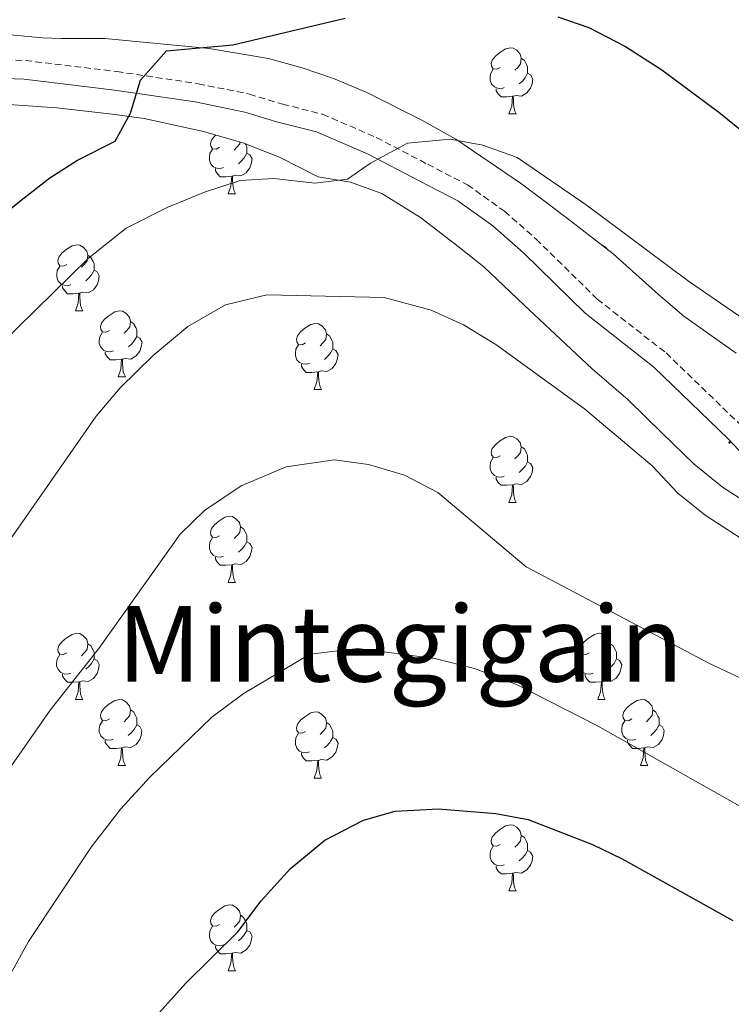
# Model space of a CAD drawing. Units: metres. Extents: x 585834 to 590327, y 4749396 to 4752423.
# Drawn here: x 587089 to 587197, y 4749973 to 4750122 of the extents above; entities that cross this region are included whole.
import ezdxf
from ezdxf.enums import TextEntityAlignment as Align

# ---------------------------------------------------------------- set-up
doc = ezdxf.new("R2010")
doc.units = ezdxf.units.M
doc.header["$MEASUREMENT"] = 0
doc.linetypes.add('TRAZOSX2', pattern=[1.5, 1, -0.5])
for name, color, linetype, lineweight in [('Carátula', 7, 'Continuous', 5), ('Level 21', 19, 'Continuous', 0), ('Level 35', 92, 'TRAZOSX2', 0), ('Level 36', 19, 'Continuous', 40), ('Level 4', 36, 'Continuous', 30), ('Level 45', 19, 'Continuous', 0), ('Level 5', 39, 'TRAZOSX2', 0), ('Level 7', 19, 'Continuous', 0)]:
    doc.layers.add(name, color=color, linetype=linetype, lineweight=lineweight)
doc.styles.add('Arial', font='ARIAL.TTF', dxfattribs={"height": 0.2})

# ---------------------------------------------------------------- blocks, each defined once
blk = doc.blocks.new('5PATER')
at = {"layer": 'Carátula', "linetype": 'Continuous', "lineweight": 5}
h = blk.add_hatch(color=250, dxfattribs=at)
edge = h.paths.add_edge_path()
edge.add_ellipse((0, 0), major_axis=(-1.33, -1.34), ratio=0.999422, start_angle=0, end_angle=360)

msp = doc.modelspace()

# ---------------------------------------------------------------- linework, layer by layer
at = {"layer": 'Level 21', "color": 19, "linetype": 'TRAZOSX2', "lineweight": 0}
msp.add_polyline3d([(587080.38, 4750116.37, 671.35), (587089.38, 4750116.05, 673.21), (587103.26, 4750114.37, 674.65), (587115.62, 4750112.53, 677.11), (587123.38, 4750110.93, 677.32), (587128.46, 4750109.41, 677.77), (587134.5, 4750107.89, 679.27), (587142.66, 4750104.37, 680.14), (587150.46, 4750100.29, 682.3), (587156.5, 4750097.17, 682.54), (587162.14, 4750093.17, 683.44), (587166.94, 4750088.93, 683.92), (587176.22, 4750079.81, 683.59), (587186.66, 4750071.65, 683.23), (587198.1, 4750060.61, 683.62)], dxfattribs=at)
at = {"layer": 'Level 21', "color": 19, "linetype": 'Continuous', "lineweight": 0}
msp.add_polyline3d([(587204.28, 4750049.91, 684.43), (587196.09, 4750058.62, 683.62), (587184.8, 4750069.51, 683.23), (587174.36, 4750077.68, 683.59), (587165.01, 4750086.86, 683.92), (587160.38, 4750090.95, 683.44), (587155.03, 4750094.75, 682.54), (587149.16, 4750097.78, 682.3), (587141.45, 4750101.82, 680.14), (587133.59, 4750105.21, 679.27), (587127.71, 4750106.69, 677.77), (587122.69, 4750108.19, 677.32), (587115.13, 4750109.75, 677.11), (587102.88, 4750111.57, 674.65), (587089.16, 4750113.23, 673.21), (587080.39, 4750113.54, 671.35)], dxfattribs=at)
at = {"layer": 'Level 35', "color": 92, "linetype": 'Continuous', "lineweight": 0, "ltscale": 0.5}
for points in [[(587197.32, 4750071.61, 685.67), (587189.34, 4750077.25, 685.82), (587185.54, 4750080.53, 685.85), (587178.62, 4750086.69, 685.31), (587171.7, 4750092.05, 684.41), (587164.7, 4750097.33, 684.26), (587154.75, 4750104.11, 681.44), (587149.59, 4750106.99, 680.77), (587141.1, 4750111.25, 680.48), (587136.14, 4750113.33, 680.36), (587131.38, 4750114.93, 680.06), (587126.3, 4750116.37, 679.34), (587117.26, 4750117.89, 677.72), (587101.42, 4750119.41, 675.92), (587094.86, 4750119.41, 674.36), (587091.98, 4750119.49, 673.1), (587078.9, 4750120.69, 670.67)], [(587085.34, 4750109.49, 678.92), (587094.14, 4750108.85, 679.91), (587102.54, 4750107.89, 680.42), (587107.42, 4750107.23, 681.38), (587116.42, 4750105.25, 684.38), (587122.54, 4750103.49, 686.12), (587128.06, 4750101.33, 686.39), (587133.82, 4750098.37, 684.65), (587138.75, 4750097.58, 684.38), (587143.48, 4750095.85, 684.19), (587149.38, 4750092.21, 685.13), (587155.1, 4750087.81, 686.18), (587158.99, 4750084.71, 686.54), (587165.06, 4750078.93, 686.63), (587175.42, 4750069.25, 688.43), (587180.9, 4750064.53, 688.73), (587186.1, 4750059.41, 688.91), (587190.94, 4750054.77, 689.45), (587195.22, 4750051.25, 689.69), (587199.44, 4750048.59, 690.24)]]:
    msp.add_polyline3d(points, dxfattribs=at)
at = {"layer": 'Level 36', "color": 92, "linetype": 'Continuous', "lineweight": 0}
for points in [[(587161.49, 4750115.01, 0.01), (587160.96, 4750114.74, 0.01), (587160.43, 4750114.79, 0.01), (587160.16, 4750115.17, 0.01), (587160.11, 4750115.59, 0.01), (587160.27, 4750116.11, 0.01), (587160.75, 4750116.71, 0.01), (587161.38, 4750117.23, 0.01), (587162.28, 4750117.82, 0.01), (587163.03, 4750117.98, 0.01), (587163.46, 4750117.93, 0.01), (587163.98, 4750117.61, 0.01), (587164.52, 4750117.03, 0.01), (587164.68, 4750116.39, 0.01), (587164.56, 4750115.53, 0.01), (587164.14, 4750115.01, 0.01), (587163.72, 4750114.58, 0.01)], [(587164.68, 4750116.39, 0.01), (587165.15, 4750116.07, 0.01), (587165.46, 4750115.43, 0.01), (587165.62, 4750115.11, 0.01), (587165.62, 4750114.53, 0.01), (587165.62, 4750114.11, 0.01), (587165.26, 4750113.41, 0.01), (587164.84, 4750112.93, 0.01), (587164.36, 4750112.51, 0.01)], [(587162.08, 4750111.93, 0.01), (587161.65, 4750111.77, 0.01), (587161.06, 4750111.83, 0.01), (587160.59, 4750112.03, 0.01), (587160.16, 4750112.46, 0.01), (587159.95, 4750113.05, 0.01), (587159.95, 4750113.47, 0.01), (587160, 4750114.05, 0.01), (587160.43, 4750114.74, 0.01)], [(587165.62, 4750114.11, 0.01), (587166.08, 4750113.85, 0.01), (587166.42, 4750113.24, 0.01), (587166.32, 4750112.51, 0.01), (587166.1, 4750111.87, 0.01), (587165.52, 4750111.13, 0.01), (587164.72, 4750110.65, 0.01), (587163.88, 4750110.76, 0.01), (587163.44, 4750110.63, 0.01)], [(587163.34, 4750110.63, 0.01), (587162.44, 4750110.55, 0.01), (587161.6, 4750110.55, 0.01), (587161.18, 4750110.97, 0.01), (587160.86, 4750111.45, 0.01), (587160.86, 4750111.77, 0.01)], [(587162.79, 4750107.95, 0.01), (587163.22, 4750109.11, 0.01), (587163.34, 4750110.63, 0.01), (587163.44, 4750110.63, 0.01), (587163.48, 4750110.05, 0.01), (587163.52, 4750109.36, 0.01), (587163.58, 4750108.75, 0.01), (587163.7, 4750108.35, 0.01), (587163.92, 4750107.95, 0.01)], [(587162.79, 4750107.95, 0.01), (587163.92, 4750107.95, 0.01)], [(587118.85, 4750102.87, 0.01), (587118.32, 4750102.6, 0.01), (587117.79, 4750102.66, 0.01), (587117.53, 4750103.03, 0.01), (587117.47, 4750103.45, 0.01), (587117.63, 4750103.97, 0.01), (587118.11, 4750104.57, 0.01), (587118.29, 4750104.71, 0.01)], [(587121.96, 4750103.66, 0.01), (587121.93, 4750103.4, 0.01), (587121.5, 4750102.87, 0.01), (587121.08, 4750102.44, 0.01)], [(587119.44, 4750099.79, 0.01), (587119.01, 4750099.63, 0.01), (587118.43, 4750099.69, 0.01), (587117.95, 4750099.9, 0.01), (587117.53, 4750100.32, 0.01), (587117.31, 4750100.91, 0.01), (587117.31, 4750101.33, 0.01), (587117.37, 4750101.91, 0.01), (587117.79, 4750102.6, 0.01)], [(587122.99, 4750101.97, 0.01), (587123.44, 4750101.72, 0.01), (587123.79, 4750101.1, 0.01), (587123.68, 4750100.38, 0.01), (587123.47, 4750099.74, 0.01), (587122.88, 4750099, 0.01), (587122.09, 4750098.52, 0.01), (587121.24, 4750098.62, 0.01), (587120.81, 4750098.49, 0.01)], [(587122.77, 4750103.4, 0.01), (587122.83, 4750103.29, 0.01), (587122.99, 4750102.97, 0.01), (587122.99, 4750102.39, 0.01), (587122.99, 4750101.97, 0.01), (587122.62, 4750101.28, 0.01), (587122.2, 4750100.8, 0.01), (587121.72, 4750100.38, 0.01)], [(587120.7, 4750098.49, 0.01), (587119.81, 4750098.41, 0.01), (587118.96, 4750098.41, 0.01), (587118.54, 4750098.84, 0.01), (587118.22, 4750099.31, 0.01), (587118.22, 4750099.63, 0.01)], [(587120.15, 4750095.81, 0.01), (587120.59, 4750096.97, 0.01), (587120.7, 4750098.49, 0.01), (587120.81, 4750098.49, 0.01), (587120.84, 4750097.91, 0.01), (587120.88, 4750097.22, 0.01), (587120.95, 4750096.61, 0.01), (587121.06, 4750096.21, 0.01), (587121.28, 4750095.81, 0.01)], [(587120.15, 4750095.81, 0.01), (587121.28, 4750095.81, 0.01)], [(587095.67, 4750085.1, 0.01), (587095.14, 4750084.83, 0.01), (587094.61, 4750084.89, 0.01), (587094.34, 4750085.26, 0.01), (587094.29, 4750085.68, 0.01), (587094.45, 4750086.2, 0.01), (587094.93, 4750086.8, 0.01), (587095.56, 4750087.33, 0.01), (587096.46, 4750087.91, 0.01), (587097.21, 4750088.07, 0.01), (587097.63, 4750088.02, 0.01), (587098.16, 4750087.7, 0.01), (587098.69, 4750087.12, 0.01), (587098.85, 4750086.48, 0.01), (587098.74, 4750085.63, 0.01), (587098.32, 4750085.1, 0.01), (587097.9, 4750084.67, 0.01)], [(587176.91, 4750088.02, 0.01), (587176.96, 4750088.02, 0.01), (587177.49, 4750087.7, 0.01), (587177.88, 4750087.27, 0.01)], [(587098.85, 4750086.48, 0.01), (587099.33, 4750086.16, 0.01), (587099.64, 4750085.52, 0.01), (587099.8, 4750085.2, 0.01), (587099.8, 4750084.62, 0.01), (587099.8, 4750084.2, 0.01), (587099.43, 4750083.51, 0.01), (587099.01, 4750083.03, 0.01), (587098.53, 4750082.61, 0.01)], [(587096.25, 4750082.02, 0.01), (587095.83, 4750081.86, 0.01), (587095.24, 4750081.92, 0.01), (587094.77, 4750082.13, 0.01), (587094.34, 4750082.55, 0.01), (587094.13, 4750083.14, 0.01), (587094.13, 4750083.56, 0.01), (587094.18, 4750084.14, 0.01), (587094.61, 4750084.83, 0.01)], [(587099.8, 4750084.2, 0.01), (587100.26, 4750083.95, 0.01), (587100.6, 4750083.33, 0.01), (587100.49, 4750082.61, 0.01), (587100.28, 4750081.97, 0.01), (587099.7, 4750081.23, 0.01), (587098.9, 4750080.75, 0.01), (587098.05, 4750080.85, 0.01), (587097.62, 4750080.72, 0.01)], [(587097.51, 4750080.72, 0.01), (587096.62, 4750080.64, 0.01), (587095.78, 4750080.64, 0.01), (587095.35, 4750081.07, 0.01), (587095.03, 4750081.54, 0.01), (587095.03, 4750081.86, 0.01)], [(587096.97, 4750078.04, 0.01), (587097.4, 4750079.2, 0.01), (587097.51, 4750080.72, 0.01), (587097.62, 4750080.72, 0.01), (587097.66, 4750080.14, 0.01), (587097.69, 4750079.45, 0.01), (587097.76, 4750078.84, 0.01), (587097.88, 4750078.44, 0.01), (587098.09, 4750078.04, 0.01)], [(587096.97, 4750078.04, 0.01), (587098.09, 4750078.04, 0.01)], [(587102.14, 4750075.06, 0.01), (587101.61, 4750074.8, 0.01), (587101.08, 4750074.85, 0.01), (587100.82, 4750075.22, 0.01), (587100.76, 4750075.65, 0.01), (587100.92, 4750076.17, 0.01), (587101.4, 4750076.76, 0.01), (587102.04, 4750077.29, 0.01), (587102.94, 4750077.88, 0.01), (587103.68, 4750078.04, 0.01), (587104.11, 4750077.98, 0.01), (587104.64, 4750077.67, 0.01), (587105.17, 4750077.08, 0.01), (587105.33, 4750076.44, 0.01), (587105.22, 4750075.59, 0.01), (587104.79, 4750075.06, 0.01), (587104.37, 4750074.64, 0.01)], [(587105.33, 4750076.44, 0.01), (587105.8, 4750076.13, 0.01), (587106.12, 4750075.49, 0.01), (587106.28, 4750075.17, 0.01), (587106.28, 4750074.59, 0.01), (587106.28, 4750074.16, 0.01), (587105.91, 4750073.47, 0.01), (587105.49, 4750072.99, 0.01), (587105.01, 4750072.57, 0.01)], [(587131.91, 4750073.16, 0.01), (587131.38, 4750072.89, 0.01), (587130.85, 4750072.95, 0.01), (587130.59, 4750073.32, 0.01), (587130.53, 4750073.74, 0.01), (587130.69, 4750074.26, 0.01), (587131.17, 4750074.86, 0.01), (587131.81, 4750075.39, 0.01), (587132.71, 4750075.97, 0.01), (587133.45, 4750076.13, 0.01), (587133.88, 4750076.08, 0.01), (587134.41, 4750075.76, 0.01), (587134.94, 4750075.18, 0.01), (587135.1, 4750074.54, 0.01), (587134.99, 4750073.69, 0.01), (587134.56, 4750073.16, 0.01), (587134.14, 4750072.73, 0.01)], [(587102.73, 4750071.98, 0.01), (587102.3, 4750071.82, 0.01), (587101.72, 4750071.88, 0.01), (587101.24, 4750072.09, 0.01), (587100.82, 4750072.52, 0.01), (587100.6, 4750073.1, 0.01), (587100.6, 4750073.52, 0.01), (587100.66, 4750074.11, 0.01), (587101.08, 4750074.8, 0.01)], [(587106.28, 4750074.16, 0.01), (587106.73, 4750073.91, 0.01), (587107.08, 4750073.3, 0.01), (587106.97, 4750072.57, 0.01), (587106.76, 4750071.93, 0.01), (587106.17, 4750071.19, 0.01), (587105.38, 4750070.71, 0.01), (587104.52, 4750070.82, 0.01), (587104.1, 4750070.69, 0.01)], [(587135.1, 4750074.54, 0.01), (587135.57, 4750074.22, 0.01), (587135.89, 4750073.58, 0.01), (587136.05, 4750073.26, 0.01), (587136.05, 4750072.68, 0.01), (587136.05, 4750072.26, 0.01), (587135.68, 4750071.57, 0.01), (587135.26, 4750071.09, 0.01), (587134.78, 4750070.67, 0.01)], [(587132.5, 4750070.08, 0.01), (587132.07, 4750069.92, 0.01), (587131.49, 4750069.98, 0.01), (587131.01, 4750070.19, 0.01), (587130.59, 4750070.61, 0.01), (587130.37, 4750071.2, 0.01), (587130.37, 4750071.62, 0.01), (587130.43, 4750072.2, 0.01), (587130.85, 4750072.89, 0.01)], [(587136.05, 4750072.26, 0.01), (587136.5, 4750072.01, 0.01), (587136.85, 4750071.39, 0.01), (587136.74, 4750070.67, 0.01), (587136.53, 4750070.03, 0.01), (587135.94, 4750069.29, 0.01), (587135.15, 4750068.81, 0.01), (587134.3, 4750068.91, 0.01), (587133.87, 4750068.78, 0.01)], [(587103.98, 4750070.69, 0.01), (587103.1, 4750070.6, 0.01), (587102.25, 4750070.6, 0.01), (587101.83, 4750071.03, 0.01), (587101.51, 4750071.51, 0.01), (587101.51, 4750071.82, 0.01)], [(587103.44, 4750068, 0.01), (587103.88, 4750069.16, 0.01), (587103.98, 4750070.69, 0.01), (587104.1, 4750070.69, 0.01), (587104.13, 4750070.1, 0.01), (587104.16, 4750069.42, 0.01), (587104.24, 4750068.8, 0.01), (587104.35, 4750068.4, 0.01), (587104.56, 4750068, 0.01)], [(587133.76, 4750068.78, 0.01), (587132.87, 4750068.7, 0.01), (587132.02, 4750068.7, 0.01), (587131.6, 4750069.13, 0.01), (587131.28, 4750069.6, 0.01), (587131.28, 4750069.92, 0.01)], [(587103.44, 4750068, 0.01), (587104.56, 4750068, 0.01)], [(587133.21, 4750066.1, 0.01), (587133.65, 4750067.26, 0.01), (587133.76, 4750068.78, 0.01), (587133.87, 4750068.78, 0.01), (587133.9, 4750068.2, 0.01), (587133.94, 4750067.51, 0.01), (587134.01, 4750066.9, 0.01), (587134.12, 4750066.5, 0.01), (587134.34, 4750066.1, 0.01)], [(587133.21, 4750066.1, 0.01), (587134.34, 4750066.1, 0.01)], [(587161.49, 4750056.01, 0.01), (587160.96, 4750055.75, 0.01), (587160.43, 4750055.8, 0.01), (587160.16, 4750056.17, 0.01), (587160.11, 4750056.6, 0.01), (587160.27, 4750057.12, 0.01), (587160.75, 4750057.71, 0.01), (587161.38, 4750058.24, 0.01), (587162.28, 4750058.83, 0.01), (587163.03, 4750058.99, 0.01), (587163.45, 4750058.93, 0.01), (587163.98, 4750058.62, 0.01), (587164.51, 4750058.03, 0.01), (587164.67, 4750057.39, 0.01), (587164.56, 4750056.54, 0.01), (587164.14, 4750056.01, 0.01), (587163.72, 4750055.59, 0.01)], [(587164.67, 4750057.39, 0.01), (587165.15, 4750057.08, 0.01), (587165.46, 4750056.44, 0.01), (587165.62, 4750056.12, 0.01), (587165.62, 4750055.54, 0.01), (587165.62, 4750055.11, 0.01), (587165.25, 4750054.42, 0.01), (587164.83, 4750053.94, 0.01), (587164.35, 4750053.52, 0.01)], [(587162.07, 4750052.93, 0.01), (587161.65, 4750052.77, 0.01), (587161.06, 4750052.83, 0.01), (587160.59, 4750053.04, 0.01), (587160.16, 4750053.47, 0.01), (587159.95, 4750054.05, 0.01), (587159.95, 4750054.47, 0.01), (587160, 4750055.06, 0.01), (587160.43, 4750055.75, 0.01)], [(587165.62, 4750055.11, 0.01), (587166.08, 4750054.86, 0.01), (587166.42, 4750054.25, 0.01), (587166.31, 4750053.52, 0.01), (587166.1, 4750052.88, 0.01), (587165.52, 4750052.14, 0.01), (587164.72, 4750051.66, 0.01), (587163.87, 4750051.77, 0.01), (587163.44, 4750051.64, 0.01)], [(587163.33, 4750051.64, 0.01), (587162.44, 4750051.55, 0.01), (587161.6, 4750051.55, 0.01), (587161.17, 4750051.98, 0.01), (587160.85, 4750052.46, 0.01), (587160.85, 4750052.77, 0.01)], [(587162.79, 4750048.95, 0.01), (587163.22, 4750050.11, 0.01), (587163.33, 4750051.64, 0.01), (587163.44, 4750051.64, 0.01), (587163.48, 4750051.05, 0.01), (587163.51, 4750050.37, 0.01), (587163.58, 4750049.75, 0.01), (587163.7, 4750049.35, 0.01), (587163.91, 4750048.95, 0.01)], [(587162.79, 4750048.95, 0.01), (587163.91, 4750048.95, 0.01)], [(587118.85, 4750043.87, 0.01), (587118.32, 4750043.61, 0.01), (587117.79, 4750043.67, 0.01), (587117.53, 4750044.03, 0.01), (587117.47, 4750044.46, 0.01), (587117.63, 4750044.98, 0.01), (587118.11, 4750045.57, 0.01), (587118.75, 4750046.1, 0.01), (587119.65, 4750046.69, 0.01), (587120.39, 4750046.85, 0.01), (587120.82, 4750046.79, 0.01), (587121.35, 4750046.48, 0.01), (587121.88, 4750045.89, 0.01), (587122.04, 4750045.25, 0.01), (587121.93, 4750044.4, 0.01), (587121.5, 4750043.87, 0.01), (587121.08, 4750043.45, 0.01)], [(587122.04, 4750045.25, 0.01), (587122.51, 4750044.94, 0.01), (587122.83, 4750044.3, 0.01), (587122.99, 4750043.98, 0.01), (587122.99, 4750043.4, 0.01), (587122.99, 4750042.97, 0.01), (587122.62, 4750042.28, 0.01), (587122.2, 4750041.8, 0.01), (587121.72, 4750041.38, 0.01)], [(587119.44, 4750040.79, 0.01), (587119.01, 4750040.63, 0.01), (587118.43, 4750040.69, 0.01), (587117.95, 4750040.91, 0.01), (587117.53, 4750041.33, 0.01), (587117.31, 4750041.91, 0.01), (587117.31, 4750042.33, 0.01), (587117.37, 4750042.92, 0.01), (587117.79, 4750043.61, 0.01)], [(587122.99, 4750042.97, 0.01), (587123.44, 4750042.72, 0.01), (587123.79, 4750042.11, 0.01), (587123.68, 4750041.38, 0.01), (587123.47, 4750040.74, 0.01), (587122.88, 4750040, 0.01), (587122.09, 4750039.53, 0.01), (587121.24, 4750039.63, 0.01), (587120.81, 4750039.5, 0.01)], [(587120.7, 4750039.5, 0.01), (587119.81, 4750039.41, 0.01), (587118.96, 4750039.41, 0.01), (587118.54, 4750039.85, 0.01), (587118.22, 4750040.32, 0.01), (587118.22, 4750040.63, 0.01)], [(587120.15, 4750036.81, 0.01), (587120.59, 4750037.97, 0.01), (587120.7, 4750039.5, 0.01), (587120.81, 4750039.5, 0.01), (587120.84, 4750038.91, 0.01), (587120.88, 4750038.23, 0.01), (587120.95, 4750037.61, 0.01), (587121.06, 4750037.21, 0.01), (587121.28, 4750036.81, 0.01)], [(587120.15, 4750036.81, 0.01), (587121.28, 4750036.81, 0.01)], [(587095.66, 4750026.11, 0.01), (587095.14, 4750025.84, 0.01), (587094.6, 4750025.9, 0.01), (587094.34, 4750026.27, 0.01), (587094.28, 4750026.69, 0.01), (587094.44, 4750027.21, 0.01), (587094.92, 4750027.81, 0.01), (587095.56, 4750028.34, 0.01), (587096.46, 4750028.92, 0.01), (587097.2, 4750029.08, 0.01), (587097.63, 4750029.03, 0.01), (587098.16, 4750028.71, 0.01), (587098.69, 4750028.13, 0.01), (587098.85, 4750027.49, 0.01), (587098.74, 4750026.64, 0.01), (587098.32, 4750026.11, 0.01), (587097.9, 4750025.68, 0.01)], [(587174.99, 4750026.11, 0.01), (587174.46, 4750025.84, 0.01), (587173.93, 4750025.89, 0.01), (587173.67, 4750026.27, 0.01), (587173.61, 4750026.69, 0.01), (587173.77, 4750027.21, 0.01), (587174.25, 4750027.81, 0.01), (587174.89, 4750028.33, 0.01), (587175.79, 4750028.92, 0.01), (587176.53, 4750029.08, 0.01), (587176.96, 4750029.03, 0.01), (587177.49, 4750028.71, 0.01), (587178.02, 4750028.13, 0.01), (587178.18, 4750027.49, 0.01), (587178.07, 4750026.63, 0.01), (587177.64, 4750026.11, 0.01), (587177.22, 4750025.68, 0.01)], [(587098.85, 4750027.49, 0.01), (587099.32, 4750027.17, 0.01), (587099.64, 4750026.53, 0.01), (587099.8, 4750026.21, 0.01), (587099.8, 4750025.63, 0.01), (587099.8, 4750025.21, 0.01), (587099.43, 4750024.52, 0.01), (587099.01, 4750024.04, 0.01), (587098.53, 4750023.62, 0.01)], [(587178.18, 4750027.49, 0.01), (587178.65, 4750027.17, 0.01), (587178.97, 4750026.53, 0.01), (587179.13, 4750026.21, 0.01), (587179.13, 4750025.63, 0.01), (587179.13, 4750025.21, 0.01), (587178.76, 4750024.51, 0.01), (587178.34, 4750024.03, 0.01), (587177.86, 4750023.61, 0.01)], [(587096.25, 4750023.03, 0.01), (587095.82, 4750022.87, 0.01), (587095.24, 4750022.93, 0.01), (587094.76, 4750023.14, 0.01), (587094.34, 4750023.56, 0.01), (587094.12, 4750024.15, 0.01), (587094.12, 4750024.57, 0.01), (587094.18, 4750025.15, 0.01), (587094.6, 4750025.84, 0.01)], [(587175.58, 4750023.03, 0.01), (587175.15, 4750022.87, 0.01), (587174.57, 4750022.93, 0.01), (587174.09, 4750023.13, 0.01), (587173.67, 4750023.56, 0.01), (587173.45, 4750024.15, 0.01), (587173.45, 4750024.57, 0.01), (587173.51, 4750025.15, 0.01), (587173.93, 4750025.84, 0.01)], [(587099.8, 4750025.21, 0.01), (587100.26, 4750024.96, 0.01), (587100.6, 4750024.34, 0.01), (587100.49, 4750023.62, 0.01), (587100.28, 4750022.98, 0.01), (587099.7, 4750022.24, 0.01), (587098.9, 4750021.76, 0.01), (587098.05, 4750021.86, 0.01), (587097.62, 4750021.73, 0.01)], [(587179.13, 4750025.21, 0.01), (587179.58, 4750024.95, 0.01), (587179.93, 4750024.34, 0.01), (587179.82, 4750023.61, 0.01), (587179.61, 4750022.97, 0.01), (587179.02, 4750022.23, 0.01), (587178.23, 4750021.75, 0.01), (587177.38, 4750021.86, 0.01), (587176.95, 4750021.73, 0.01)], [(587097.51, 4750021.73, 0.01), (587096.62, 4750021.65, 0.01), (587095.78, 4750021.65, 0.01), (587095.35, 4750022.08, 0.01), (587095.03, 4750022.55, 0.01), (587095.03, 4750022.87, 0.01)], [(587176.84, 4750021.73, 0.01), (587175.95, 4750021.65, 0.01), (587175.1, 4750021.65, 0.01), (587174.68, 4750022.07, 0.01), (587174.36, 4750022.55, 0.01), (587174.36, 4750022.87, 0.01)], [(587096.96, 4750019.05, 0.01), (587097.4, 4750020.21, 0.01), (587097.51, 4750021.73, 0.01), (587097.62, 4750021.73, 0.01), (587097.66, 4750021.15, 0.01), (587097.69, 4750020.46, 0.01), (587097.76, 4750019.85, 0.01), (587097.88, 4750019.45, 0.01), (587098.09, 4750019.05, 0.01)], [(587176.29, 4750019.05, 0.01), (587176.73, 4750020.21, 0.01), (587176.84, 4750021.73, 0.01), (587176.95, 4750021.73, 0.01), (587176.98, 4750021.15, 0.01), (587177.02, 4750020.46, 0.01), (587177.09, 4750019.85, 0.01), (587177.2, 4750019.45, 0.01), (587177.42, 4750019.05, 0.01)], [(587096.96, 4750019.05, 0.01), (587098.09, 4750019.05, 0.01)], [(587102.14, 4750016.07, 0.01), (587101.61, 4750015.81, 0.01), (587101.08, 4750015.86, 0.01), (587100.82, 4750016.23, 0.01), (587100.76, 4750016.66, 0.01), (587100.92, 4750017.18, 0.01), (587101.4, 4750017.77, 0.01), (587102.04, 4750018.3, 0.01), (587102.94, 4750018.89, 0.01), (587103.68, 4750019.05, 0.01), (587104.1, 4750018.99, 0.01), (587104.64, 4750018.68, 0.01), (587105.16, 4750018.09, 0.01), (587105.32, 4750017.45, 0.01), (587105.22, 4750016.6, 0.01), (587104.79, 4750016.07, 0.01), (587104.37, 4750015.65, 0.01)], [(587176.29, 4750019.05, 0.01), (587177.42, 4750019.05, 0.01)], [(587181.47, 4750016.07, 0.01), (587180.94, 4750015.81, 0.01), (587180.41, 4750015.86, 0.01), (587180.14, 4750016.23, 0.01), (587180.09, 4750016.65, 0.01), (587180.25, 4750017.17, 0.01), (587180.73, 4750017.77, 0.01), (587181.36, 4750018.3, 0.01), (587182.26, 4750018.89, 0.01), (587183.01, 4750019.05, 0.01), (587183.43, 4750018.99, 0.01), (587183.96, 4750018.67, 0.01), (587184.49, 4750018.09, 0.01), (587184.65, 4750017.45, 0.01), (587184.54, 4750016.6, 0.01), (587184.12, 4750016.07, 0.01), (587183.7, 4750015.65, 0.01)], [(587105.32, 4750017.45, 0.01), (587105.8, 4750017.14, 0.01), (587106.12, 4750016.5, 0.01), (587106.28, 4750016.18, 0.01), (587106.28, 4750015.6, 0.01), (587106.27, 4750015.17, 0.01), (587105.9, 4750014.48, 0.01), (587105.48, 4750014, 0.01), (587105, 4750013.58, 0.01)], [(587131.91, 4750014.17, 0.01), (587131.38, 4750013.9, 0.01), (587130.85, 4750013.96, 0.01), (587130.59, 4750014.33, 0.01), (587130.53, 4750014.75, 0.01), (587130.69, 4750015.27, 0.01), (587131.17, 4750015.87, 0.01), (587131.81, 4750016.4, 0.01), (587132.71, 4750016.98, 0.01), (587133.45, 4750017.14, 0.01), (587133.88, 4750017.09, 0.01), (587134.41, 4750016.77, 0.01), (587134.94, 4750016.19, 0.01), (587135.1, 4750015.55, 0.01), (587134.99, 4750014.7, 0.01), (587134.56, 4750014.17, 0.01), (587134.14, 4750013.74, 0.01)], [(587184.65, 4750017.45, 0.01), (587185.13, 4750017.13, 0.01), (587185.44, 4750016.49, 0.01), (587185.6, 4750016.17, 0.01), (587185.6, 4750015.59, 0.01), (587185.6, 4750015.17, 0.01), (587185.23, 4750014.48, 0.01), (587184.81, 4750014, 0.01), (587184.33, 4750013.58, 0.01)], [(587102.72, 4750012.99, 0.01), (587102.3, 4750012.83, 0.01), (587101.71, 4750012.89, 0.01), (587101.24, 4750013.1, 0.01), (587100.81, 4750013.53, 0.01), (587100.6, 4750014.11, 0.01), (587100.6, 4750014.53, 0.01), (587100.66, 4750015.12, 0.01), (587101.08, 4750015.81, 0.01)], [(587135.1, 4750015.55, 0.01), (587135.57, 4750015.23, 0.01), (587135.89, 4750014.59, 0.01), (587136.05, 4750014.27, 0.01), (587136.05, 4750013.69, 0.01), (587136.05, 4750013.27, 0.01), (587135.68, 4750012.58, 0.01), (587135.26, 4750012.1, 0.01), (587134.78, 4750011.68, 0.01)], [(587182.05, 4750012.99, 0.01), (587181.63, 4750012.83, 0.01), (587181.04, 4750012.89, 0.01), (587180.57, 4750013.1, 0.01), (587180.14, 4750013.53, 0.01), (587179.93, 4750014.11, 0.01), (587179.93, 4750014.53, 0.01), (587179.98, 4750015.11, 0.01), (587180.41, 4750015.81, 0.01)], [(587106.27, 4750015.17, 0.01), (587106.73, 4750014.92, 0.01), (587107.07, 4750014.31, 0.01), (587106.96, 4750013.58, 0.01), (587106.75, 4750012.94, 0.01), (587106.17, 4750012.2, 0.01), (587105.37, 4750011.72, 0.01), (587104.52, 4750011.83, 0.01), (587104.09, 4750011.7, 0.01)], [(587132.5, 4750011.09, 0.01), (587132.07, 4750010.93, 0.01), (587131.49, 4750010.99, 0.01), (587131.01, 4750011.2, 0.01), (587130.59, 4750011.62, 0.01), (587130.37, 4750012.21, 0.01), (587130.37, 4750012.63, 0.01), (587130.43, 4750013.21, 0.01), (587130.85, 4750013.9, 0.01)], [(587185.6, 4750015.17, 0.01), (587186.06, 4750014.92, 0.01), (587186.4, 4750014.31, 0.01), (587186.29, 4750013.58, 0.01), (587186.08, 4750012.94, 0.01), (587185.5, 4750012.2, 0.01), (587184.7, 4750011.72, 0.01), (587183.85, 4750011.83, 0.01), (587183.42, 4750011.69, 0.01)], [(587103.98, 4750011.7, 0.01), (587103.09, 4750011.61, 0.01), (587102.25, 4750011.61, 0.01), (587101.82, 4750012.04, 0.01), (587101.5, 4750012.52, 0.01), (587101.5, 4750012.83, 0.01)], [(587136.05, 4750013.27, 0.01), (587136.5, 4750013.02, 0.01), (587136.85, 4750012.4, 0.01), (587136.74, 4750011.68, 0.01), (587136.53, 4750011.04, 0.01), (587135.94, 4750010.3, 0.01), (587135.15, 4750009.82, 0.01), (587134.3, 4750009.92, 0.01), (587133.87, 4750009.79, 0.01)], [(587183.31, 4750011.69, 0.01), (587182.42, 4750011.61, 0.01), (587181.58, 4750011.61, 0.01), (587181.15, 4750012.04, 0.01), (587180.83, 4750012.51, 0.01), (587180.83, 4750012.83, 0.01)], [(587103.44, 4750009.01, 0.01), (587103.87, 4750010.17, 0.01), (587103.98, 4750011.7, 0.01), (587104.09, 4750011.7, 0.01), (587104.13, 4750011.11, 0.01), (587104.16, 4750010.43, 0.01), (587104.23, 4750009.81, 0.01), (587104.35, 4750009.41, 0.01), (587104.56, 4750009.01, 0.01)], [(587133.76, 4750009.79, 0.01), (587132.87, 4750009.71, 0.01), (587132.02, 4750009.71, 0.01), (587131.6, 4750010.14, 0.01), (587131.28, 4750010.61, 0.01), (587131.28, 4750010.93, 0.01)], [(587182.77, 4750009.01, 0.01), (587183.2, 4750010.17, 0.01), (587183.31, 4750011.69, 0.01), (587183.42, 4750011.69, 0.01), (587183.46, 4750011.11, 0.01), (587183.49, 4750010.43, 0.01), (587183.56, 4750009.81, 0.01), (587183.68, 4750009.41, 0.01), (587183.89, 4750009.01, 0.01)], [(587133.21, 4750007.11, 0.01), (587133.65, 4750008.27, 0.01), (587133.76, 4750009.79, 0.01), (587133.87, 4750009.79, 0.01), (587133.9, 4750009.21, 0.01), (587133.94, 4750008.52, 0.01), (587134.01, 4750007.91, 0.01), (587134.12, 4750007.51, 0.01), (587134.34, 4750007.11, 0.01)], [(587103.44, 4750009.01, 0.01), (587104.56, 4750009.01, 0.01)], [(587182.77, 4750009.01, 0.01), (587183.89, 4750009.01, 0.01)], [(587133.21, 4750007.11, 0.01), (587134.34, 4750007.11, 0.01)], [(587161.49, 4749997.02, 0.01), (587160.96, 4749996.76, 0.01), (587160.43, 4749996.81, 0.01), (587160.16, 4749997.18, 0.01), (587160.11, 4749997.61, 0.01), (587160.27, 4749998.13, 0.01), (587160.75, 4749998.72, 0.01), (587161.38, 4749999.25, 0.01), (587162.28, 4749999.84, 0.01), (587163.03, 4750000, 0.01), (587163.45, 4749999.94, 0.01), (587163.98, 4749999.63, 0.01), (587164.51, 4749999.04, 0.01), (587164.67, 4749998.4, 0.01), (587164.56, 4749997.55, 0.01), (587164.14, 4749997.02, 0.01), (587163.72, 4749996.6, 0.01)], [(587164.67, 4749998.4, 0.01), (587165.15, 4749998.09, 0.01), (587165.46, 4749997.45, 0.01), (587165.62, 4749997.13, 0.01), (587165.62, 4749996.55, 0.01), (587165.62, 4749996.12, 0.01), (587165.25, 4749995.43, 0.01), (587164.83, 4749994.95, 0.01), (587164.35, 4749994.53, 0.01)], [(587162.07, 4749993.94, 0.01), (587161.65, 4749993.78, 0.01), (587161.06, 4749993.84, 0.01), (587160.59, 4749994.05, 0.01), (587160.16, 4749994.48, 0.01), (587159.95, 4749995.06, 0.01), (587159.95, 4749995.48, 0.01), (587160, 4749996.07, 0.01), (587160.43, 4749996.76, 0.01)], [(587165.62, 4749996.12, 0.01), (587166.08, 4749995.87, 0.01), (587166.42, 4749995.26, 0.01), (587166.31, 4749994.53, 0.01), (587166.1, 4749993.89, 0.01), (587165.52, 4749993.15, 0.01), (587164.72, 4749992.67, 0.01), (587163.87, 4749992.78, 0.01), (587163.44, 4749992.65, 0.01)], [(587163.33, 4749992.65, 0.01), (587162.44, 4749992.56, 0.01), (587161.6, 4749992.56, 0.01), (587161.17, 4749992.99, 0.01), (587160.85, 4749993.47, 0.01), (587160.85, 4749993.78, 0.01)], [(587162.79, 4749989.96, 0.01), (587163.22, 4749991.12, 0.01), (587163.33, 4749992.65, 0.01), (587163.44, 4749992.65, 0.01), (587163.48, 4749992.06, 0.01), (587163.51, 4749991.38, 0.01), (587163.58, 4749990.76, 0.01), (587163.7, 4749990.36, 0.01), (587163.91, 4749989.96, 0.01)], [(587162.79, 4749989.96, 0.01), (587163.91, 4749989.96, 0.01)], [(587118.85, 4749984.88, 0.01), (587118.32, 4749984.62, 0.01), (587117.79, 4749984.67, 0.01), (587117.53, 4749985.04, 0.01), (587117.47, 4749985.47, 0.01), (587117.63, 4749985.99, 0.01), (587118.11, 4749986.58, 0.01), (587118.75, 4749987.11, 0.01), (587119.65, 4749987.7, 0.01), (587120.39, 4749987.86, 0.01), (587120.82, 4749987.8, 0.01), (587121.35, 4749987.49, 0.01), (587121.88, 4749986.9, 0.01), (587122.04, 4749986.26, 0.01), (587121.93, 4749985.41, 0.01), (587121.5, 4749984.88, 0.01), (587121.08, 4749984.46, 0.01)], [(587122.04, 4749986.26, 0.01), (587122.51, 4749985.95, 0.01), (587122.83, 4749985.31, 0.01), (587122.99, 4749984.99, 0.01), (587122.99, 4749984.41, 0.01), (587122.99, 4749983.98, 0.01), (587122.62, 4749983.29, 0.01), (587122.2, 4749982.81, 0.01), (587121.72, 4749982.39, 0.01)], [(587119.44, 4749981.8, 0.01), (587119.01, 4749981.64, 0.01), (587118.43, 4749981.7, 0.01), (587117.95, 4749981.91, 0.01), (587117.53, 4749982.34, 0.01), (587117.31, 4749982.92, 0.01), (587117.31, 4749983.34, 0.01), (587117.37, 4749983.93, 0.01), (587117.79, 4749984.62, 0.01)], [(587122.99, 4749983.98, 0.01), (587123.44, 4749983.73, 0.01), (587123.79, 4749983.12, 0.01), (587123.68, 4749982.39, 0.01), (587123.47, 4749981.75, 0.01), (587122.88, 4749981.01, 0.01), (587122.09, 4749980.53, 0.01), (587121.24, 4749980.64, 0.01), (587120.81, 4749980.51, 0.01)], [(587120.7, 4749980.51, 0.01), (587119.81, 4749980.42, 0.01), (587118.96, 4749980.42, 0.01), (587118.54, 4749980.85, 0.01), (587118.22, 4749981.33, 0.01), (587118.22, 4749981.64, 0.01)], [(587120.15, 4749977.82, 0.01), (587120.59, 4749978.98, 0.01), (587120.7, 4749980.51, 0.01), (587120.81, 4749980.51, 0.01), (587120.84, 4749979.92, 0.01), (587120.88, 4749979.24, 0.01), (587120.95, 4749978.62, 0.01), (587121.06, 4749978.22, 0.01), (587121.28, 4749977.82, 0.01)], [(587120.15, 4749977.82, 0.01), (587121.28, 4749977.82, 0.01)]]:
    msp.add_polyline3d(points, dxfattribs=at)
at = {"layer": 'Level 4', "color": 36, "linetype": 'Continuous', "lineweight": 30}
for points in [[(587170.22, 4750122.69, 675.01), (587174.94, 4750121.04, 675.01), (587180.48, 4750118.19, 675.01), (587186.02, 4750114.61, 675.01), (587194.7, 4750108.21, 675.01), (587203.9, 4750100.77, 675.01), (587206.46, 4750098.13, 675.01), (587214.06, 4750088.77, 675.01), (587217.66, 4750089.25, 675.01), (587219.62, 4750092.29, 675.01), (587221.44, 4750096.95, 675.01), (587223.73, 4750101.47, 675.01), (587230.28, 4750111.06, 675.01), (587243.34, 4750127.49, 675.01)], [(587066.33, 4750076.76, 675.01), (587088.74, 4750094.85, 675.01), (587093.06, 4750098.21, 675.01), (587097.28, 4750100.91, 675.01), (587103.02, 4750103.81, 675.01), (587105.35, 4750108.04, 675.01), (587106.84, 4750113.06, 675.01), (587110.81, 4750117.54, 675.01), (587120.86, 4750118.45, 675.01), (587137.94, 4750122.5, 675.01)], [(587107.39, 4749968.93, 700.01), (587113.7, 4749975.89, 700.01), (587121.62, 4749983.73, 700.01), (587125.18, 4749988.45, 700.01), (587129.58, 4749993.33, 700.01), (587134.82, 4749997.65, 700.01), (587140.7, 4750000.69, 700.01), (587145.52, 4750002.09, 700.01), (587152.1, 4750002.44, 700.01), (587160.82, 4750001.73, 700.01), (587165.73, 4750000.79, 700.01), (587175.5, 4749997.01, 700.01), (587180, 4749994.83, 700.01), (587196.83, 4749985.47, 700.01)]]:
    msp.add_polyline3d(points, dxfattribs=at)
at = {"layer": 'Level 5', "color": 36, "linetype": 'Continuous', "lineweight": 0}
for points in [[(587085.46, 4750072.85, 680.01), (587098.98, 4750086.05, 680.01), (587104.66, 4750090.61, 680.01), (587110.9, 4750093.73, 680.01), (587116.58, 4750096.05, 680.01), (587121.98, 4750097.81, 680.01), (587127.1, 4750098.13, 680.01), (587133.34, 4750097.41, 680.01), (587138.3, 4750098.05, 680.01), (587141.78, 4750100.45, 680.01), (587147.42, 4750103.49, 680.01), (587153.86, 4750104.13, 680.01), (587158.86, 4750103.17, 680.01), (587164.06, 4750101.33, 680.01), (587174.54, 4750094.13, 680.01), (587190.06, 4750082.53, 680.01), (587198.5, 4750076.77, 680.01)], [(587086.74, 4750042.85, 685.01), (587100.1, 4750062.05, 685.01), (587103.78, 4750066.37, 685.01), (587108.78, 4750071.25, 685.01), (587114.06, 4750075.65, 685.01), (587119.74, 4750078.93, 685.01), (587126.02, 4750080.45, 685.01), (587143.86, 4750080.05, 685.01), (587150.98, 4750078.13, 685.01), (587155.9, 4750075.89, 685.01), (587160.82, 4750072.93, 685.01), (587174.3, 4750063.17, 685.01), (587184.58, 4750054.53, 685.01), (587188.46, 4750050.37, 685.01), (587192.58, 4750047.01, 685.01), (587201.98, 4750040.93, 685.01)], [(587078.66, 4749996.69, 690.01), (587093.14, 4750017.41, 690.01), (587100.5, 4750026.77, 690.01), (587112.86, 4750044.13, 690.01), (587116.58, 4750047.73, 690.01), (587122.14, 4750051.49, 690.01), (587128.98, 4750054.37, 690.01), (587136.3, 4750055.41, 690.01), (587141.5, 4750054.69, 690.01), (587146.94, 4750053.09, 690.01), (587152.02, 4750050.45, 690.01), (587165.42, 4750039.17, 690.01), (587193.38, 4750024.45, 690.01), (587198.14, 4750022.21, 690.01)], [(587086.06, 4749975.41, 695.01), (587089.86, 4749982.29, 695.01), (587099.34, 4749996.61, 695.01), (587103.86, 4750002.45, 695.01), (587108.26, 4750007.25, 695.01), (587117.7, 4750016.37, 695.01), (587122.46, 4750019.89, 695.01), (587132.58, 4750025.89, 695.01), (587139.86, 4750026.77, 695.01), (587151.54, 4750025.25, 695.01), (587157.58, 4750023.73, 695.01), (587163.94, 4750021.33, 695.01), (587176.26, 4750015.01, 695.01), (587197.86, 4750002.85, 695.01), (587215.3, 4749995.33, 695.01), (587221.34, 4749993.57, 695.01), (587227.82, 4749993.89, 695.01), (587234.62, 4749996.29, 695.01), (587252.34, 4750005.09, 695.01), (587268.62, 4750014.61, 695.01), (587282.82, 4750023.97, 695.01), (587295.02, 4750031.41, 695.01), (587302.06, 4750035.01, 695.01), (587340.42, 4750052.21, 695.01)]]:
    msp.add_polyline3d(points, dxfattribs=at)

# ---------------------------------------------------------------- block references
at = {"layer": 'Level 7', "color": 19, "linetype": 'Continuous', "lineweight": 0, "xscale": 0.09999983015004542, "yscale": 0.09999983015004542}
msp.add_blockref('5PATER', (587196.3, 4750058.05, 683.62), dxfattribs=at)

# ---------------------------------------------------------------- texts
at = {"layer": 'Level 45', "color": 19, "linetype": 'Continuous', "lineweight": 0, "style": 'Arial'}
msp.add_text('Mintegigain', height=11.5, dxfattribs=at).set_placement((587146.3, 4750027.5, 659.08), align=Align.MIDDLE_CENTER)

doc.saveas('drawing.dxf')
